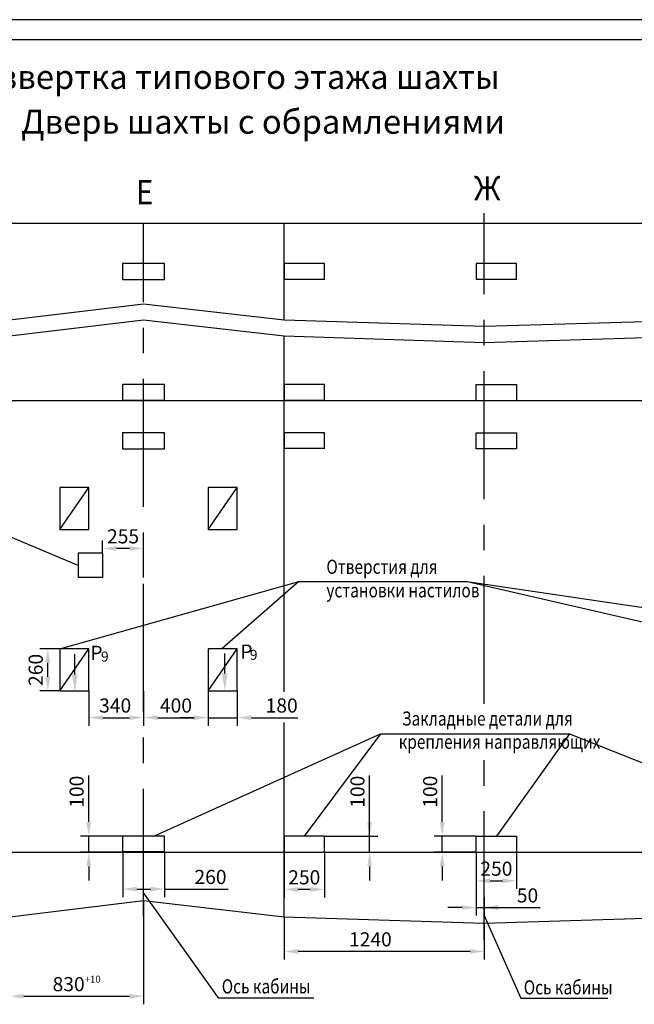
# Model space of a CAD drawing. Extents: x 220 to 1408, y 120 to 540.
# Drawn here: x 1011 to 1163, y 296 to 540 of the extents above; entities that cross this region are included whole.
import ezdxf
from ezdxf.enums import TextEntityAlignment as Align

# ---------------------------------------------------------------- set-up
doc = ezdxf.new("R2010")
doc.units = 0
doc.linetypes.add('CENTER', pattern=[50.8, 31.75, -6.35, 6.35, -6.35])
doc.linetypes.add('HIDDEN', pattern=[9.525, 6.35, -3.175])
doc.layers.get('0').update_dxf_attribs({"linetype": 'CONTINUOUS'})
doc.layers.get('Defpoints').update_dxf_attribs({"linetype": 'CONTINUOUS'})
for name, color, linetype in [('1', 8, 'CONTINUOUS'), ('2', 7, 'CONTINUOUS'), ('3', 3, 'HIDDEN'), ('4', 4, 'CENTER'), ('ASM', 7, 'CONTINUOUS'), ('BORDER', 7, 'CONTINUOUS')]:
    doc.layers.add(name, color=color, linetype=linetype)
doc.styles.add('GOST', font='GOST_A (SAPR LM)_1.ttf')
doc.styles.get("Standard").update_dxf_attribs({"font": 'GOST_A (SAPR LM)_1.ttf'})
doc.dimstyles.new('GOST$0', dxfattribs={"dimtxt": 3.5, "dimasz": 3.5, "dimexe": 2, "dimexo": 0, "dimgap": 1.25, "dimtad": 1, "dimdec": 3, "dimtxsty": 'GOST', "dimcen": 3.5, "dimclrd": 3, "dimclre": 1, "dimclrt": 3, "dimadec": 3, "dimazin": 2, "dimtm": 1e-09, "dimtfac": 0.5, "dimtdec": 3, "dimtmove": 0, "dimatfit": 3, "dimfxl": 1, "dimtolj": 1, "dimtzin": 12, "dimarcsym": 0})

# ---------------------------------------------------------------- blocks, each defined once
blk = doc.blocks.new('*D156')
at = {"color": 1, "lineweight": -2}
for p, q in [((1057.42, 373.83), (1057.42, 365.19)), ((1064.62, 373.83), (1064.62, 365.19))]:
    blk.add_line(p, q, dxfattribs=at)
at = {"color": 3, "lineweight": -2}
for p, q in [((1053.92, 367.19), (1050.42, 367.19)), ((1057.42, 367.19), (1064.62, 367.19)), ((1068.12, 367.19), (1079.62, 367.19))]:
    blk.add_line(p, q, dxfattribs=at)
at = {"color": 3}
for points in [[(1053.92, 366.61), (1053.92, 367.78), (1057.42, 367.19)], [(1068.12, 367.78), (1068.12, 366.61), (1064.62, 367.19)]]:
    blk.add_solid(points, dxfattribs=at)
at = {"layer": 'Defpoints', "color": 0}
for p in [(1057.42, 373.83), (1064.62, 373.83), (1064.62, 367.19)]:
    blk.add_point(p, dxfattribs=at)
at = {"color": 3, "linetype": 'Continuous', "insert": (1075.62, 370.2), "char_height": 3.5, "attachment_point": 5, "style": 'GOST'}
blk.add_mtext('\\A1;180', dxfattribs=at)
blk = doc.blocks.new('*D157')
at = {"color": 1, "lineweight": -2}
for p, q in [((1041.42, 373.74), (1041.42, 365.19)), ((1057.42, 373.83), (1057.42, 365.19))]:
    blk.add_line(p, q, dxfattribs=at)
at = {"color": 3, "lineweight": -2}
blk.add_line((1044.92, 367.19), (1053.92, 367.19), dxfattribs=at)
at = {"color": 3}
for points in [[(1044.92, 367.78), (1044.92, 366.61), (1041.42, 367.19)], [(1053.92, 366.61), (1053.92, 367.78), (1057.42, 367.19)]]:
    blk.add_solid(points, dxfattribs=at)
at = {"layer": 'Defpoints', "color": 0}
for p in [(1041.42, 373.74), (1057.42, 373.83), (1057.42, 367.19)]:
    blk.add_point(p, dxfattribs=at)
at = {"color": 3, "linetype": 'Continuous', "insert": (1049.42, 370.2), "char_height": 3.5, "attachment_point": 5, "style": 'GOST'}
blk.add_mtext('\\A1;400', dxfattribs=at)
blk = doc.blocks.new('*D158')
at = {"color": 1, "lineweight": -2}
for p, q in [((1036.22, 333.83), (1036.22, 322.7)), ((1046.62, 333.83), (1046.62, 322.7))]:
    blk.add_line(p, q, dxfattribs=at)
at = {"color": 3, "lineweight": -2}
for p, q in [((1039.72, 324.7), (1043.12, 324.7)), ((1046.62, 324.7), (1062.36, 324.7))]:
    blk.add_line(p, q, dxfattribs=at)
at = {"color": 3}
for points in [[(1039.72, 325.28), (1039.72, 324.11), (1036.22, 324.7)], [(1043.12, 324.11), (1043.12, 325.28), (1046.62, 324.7)]]:
    blk.add_solid(points, dxfattribs=at)
at = {"layer": 'Defpoints', "color": 0}
for p in [(1036.22, 333.83), (1046.62, 333.83), (1046.62, 324.7)]:
    blk.add_point(p, dxfattribs=at)
at = {"color": 3, "linetype": 'Continuous', "insert": (1057.98, 327.7), "char_height": 3.5, "attachment_point": 5, "style": 'GOST'}
blk.add_mtext('\\A1;260', dxfattribs=at)
blk = doc.blocks.new('A2_G_2')
at = {"color": 7, "linetype": 'Continuous'}
blk.add_line((589, 415), (20, 415), dxfattribs=at)
at = {"layer": 'BORDER', "color": 1, "linetype": 'Continuous'}
blk.add_line((594, 420), (0, 420), dxfattribs=at)
at = {"color": 5, "linetype": 'Continuous', "style": 'GOST'}
blk.add_attdef('NOMER_V', text='', height=6, rotation=180, dxfattribs=at).set_placement((87, 412), (23, 412), align=Align.FIT)
at = {"color": 3, "linetype": 'Continuous', "style": 'GOST'}
blk.add_attdef('LIST', text='', height=3.5, dxfattribs=at).set_placement((584.44, 6.99), align=Align.CENTER)
at = {"layer": 'ASM', "color": 5, "linetype": 'Continuous', "style": 'GOST'}
blk.add_attdef('NOMER_N', text='', height=6, dxfattribs=at).set_placement((524, 9), align=Align.CENTER)
blk = doc.blocks.new('*D175')
at = {"color": 1, "lineweight": -2}
for p, q in [((1041.42, 321.83), (1041.42, 296.13)), ((1008.22, 317.83), (1008.22, 296.13))]:
    blk.add_line(p, q, dxfattribs=at)
at = {"color": 3, "lineweight": -2}
blk.add_line((1011.72, 298.13), (1037.92, 298.13), dxfattribs=at)
at = {"color": 3}
for points in [[(1011.72, 298.71), (1011.72, 297.54), (1008.22, 298.13)], [(1037.92, 297.54), (1037.92, 298.71), (1041.42, 298.13)]]:
    blk.add_solid(points, dxfattribs=at)
at = {"layer": 'Defpoints', "color": 0}
for p in [(1041.42, 321.83), (1008.22, 317.83), (1041.42, 298.13)]:
    blk.add_point(p, dxfattribs=at)
at = {"color": 3, "linetype": 'Continuous', "insert": (1024.82, 301.13), "char_height": 3.5, "attachment_point": 5, "style": 'GOST'}
blk.add_mtext('\\A1;\\A1;830\\H0.50x;\\S+10^ ;\\H2.00x;', dxfattribs=at)
blk = doc.blocks.new('*D178')
at = {"color": 3, "lineweight": -2}
for p, q in [((1027.81, 341.33), (1027.81, 352.83)), ((1027.81, 333.83), (1027.81, 337.83)), ((1027.81, 330.33), (1027.81, 326.83))]:
    blk.add_line(p, q, dxfattribs=at)
at = {"color": 1, "lineweight": -2}
for p, q in [((1036.22, 337.83), (1025.81, 337.83)), ((1036.22, 333.83), (1025.81, 333.83))]:
    blk.add_line(p, q, dxfattribs=at)
at = {"color": 3}
for points in [[(1027.23, 341.33), (1028.4, 341.33), (1027.81, 337.83)], [(1028.4, 330.33), (1027.23, 330.33), (1027.81, 333.83)]]:
    blk.add_solid(points, dxfattribs=at)
at = {"layer": 'Defpoints', "color": 0}
for p in [(1027.81, 337.83), (1036.22, 337.83), (1036.22, 333.83)]:
    blk.add_point(p, dxfattribs=at)
at = {"color": 3, "linetype": 'Continuous', "insert": (1024.81, 348.83), "char_height": 3.5, "attachment_point": 5, "rotation": 90, "style": 'GOST'}
blk.add_mtext('\\A1;100', dxfattribs=at)
blk = doc.blocks.new('*D179')
at = {"layer": '1', "color": 1, "lineweight": -2}
for p, q in [((1020.62, 384.23), (1015.68, 384.23)), ((1020.62, 373.83), (1015.68, 373.83))]:
    blk.add_line(p, q, dxfattribs=at)
at = {"layer": '1', "color": 3, "lineweight": -2}
blk.add_line((1017.68, 377.33), (1017.68, 380.73), dxfattribs=at)
at = {"layer": '1', "color": 3}
for points in [[(1018.26, 380.73), (1017.09, 380.73), (1017.68, 384.23)], [(1017.09, 377.33), (1018.26, 377.33), (1017.68, 373.83)]]:
    blk.add_solid(points, dxfattribs=at)
at = {"layer": 'Defpoints', "color": 0}
for p in [(1017.68, 384.23), (1020.62, 384.23), (1020.62, 373.83)]:
    blk.add_point(p, dxfattribs=at)
at = {"layer": '1', "color": 3, "linetype": 'Continuous', "insert": (1014.67, 379.03), "char_height": 3.5, "attachment_point": 5, "rotation": 90, "style": 'GOST'}
blk.add_mtext('\\A1;260', dxfattribs=at)
blk = doc.blocks.new('*D180')
at = {"color": 1, "lineweight": -2}
for p, q in [((1027.82, 373.83), (1027.82, 365.19)), ((1041.42, 373.74), (1041.42, 365.19))]:
    blk.add_line(p, q, dxfattribs=at)
at = {"color": 3, "lineweight": -2}
blk.add_line((1031.32, 367.19), (1037.92, 367.19), dxfattribs=at)
at = {"color": 3}
for points in [[(1031.32, 367.78), (1031.32, 366.61), (1027.82, 367.19)], [(1037.92, 366.61), (1037.92, 367.78), (1041.42, 367.19)]]:
    blk.add_solid(points, dxfattribs=at)
at = {"layer": 'Defpoints', "color": 0}
for p in [(1027.82, 373.83), (1041.42, 373.74), (1041.42, 367.19)]:
    blk.add_point(p, dxfattribs=at)
at = {"color": 3, "linetype": 'Continuous', "insert": (1034.36, 370.2), "char_height": 3.5, "attachment_point": 5, "style": 'GOST'}
blk.add_mtext('\\A1;340', dxfattribs=at)
blk = doc.blocks.new('*D185')
at = {"color": 1, "lineweight": -2}
for p, q in [((1076.22, 317.83), (1076.22, 307.24)), ((1125.82, 316.23), (1125.82, 307.24))]:
    blk.add_line(p, q, dxfattribs=at)
at = {"color": 3, "lineweight": -2}
blk.add_line((1122.32, 309.24), (1079.72, 309.24), dxfattribs=at)
at = {"color": 3}
for points in [[(1079.72, 309.82), (1079.72, 308.66), (1076.22, 309.24)], [(1122.32, 308.66), (1122.32, 309.82), (1125.82, 309.24)]]:
    blk.add_solid(points, dxfattribs=at)
at = {"layer": 'Defpoints', "color": 0}
for p in [(1076.22, 317.83), (1125.82, 316.23), (1076.22, 309.24)]:
    blk.add_point(p, dxfattribs=at)
at = {"color": 3, "linetype": 'Continuous', "insert": (1097.6, 312.24), "char_height": 3.5, "attachment_point": 5, "style": 'GOST'}
blk.add_mtext('\\A1;1240', dxfattribs=at)
blk = doc.blocks.new('*D186')
at = {"color": 1, "lineweight": -2}
for p, q in [((1076.22, 333.83), (1076.22, 322.61)), ((1086.22, 333.83), (1086.22, 322.61))]:
    blk.add_line(p, q, dxfattribs=at)
at = {"color": 3, "lineweight": -2}
blk.add_line((1082.72, 324.61), (1079.72, 324.61), dxfattribs=at)
at = {"color": 3}
for points in [[(1079.72, 325.19), (1079.72, 324.02), (1076.22, 324.61)], [(1082.72, 324.02), (1082.72, 325.19), (1086.22, 324.61)]]:
    blk.add_solid(points, dxfattribs=at)
at = {"layer": 'Defpoints', "color": 0}
for p in [(1076.22, 333.83), (1086.22, 333.83), (1076.22, 324.61)]:
    blk.add_point(p, dxfattribs=at)
at = {"color": 3, "linetype": 'Continuous', "insert": (1081.22, 327.61), "char_height": 3.5, "attachment_point": 5, "style": 'GOST'}
blk.add_mtext('\\A1;250', dxfattribs=at)
blk = doc.blocks.new('*D187')
at = {"layer": '1', "color": 3, "lineweight": -2}
for p, q in [((1097.41, 337.83), (1097.41, 352.83)), ((1097.41, 341.33), (1097.41, 344.83)), ((1097.41, 333.83), (1097.41, 337.83)), ((1097.41, 330.33), (1097.41, 326.83))]:
    blk.add_line(p, q, dxfattribs=at)
at = {"layer": '1', "color": 1, "lineweight": -2}
for p, q in [((1086.22, 337.83), (1099.41, 337.83)), ((1086.22, 333.83), (1099.41, 333.83))]:
    blk.add_line(p, q, dxfattribs=at)
at = {"layer": '1', "color": 3}
for points in [[(1096.82, 341.33), (1097.99, 341.33), (1097.41, 337.83)], [(1097.99, 330.33), (1096.82, 330.33), (1097.41, 333.83)]]:
    blk.add_solid(points, dxfattribs=at)
at = {"layer": 'Defpoints', "color": 0}
for p in [(1086.22, 337.83), (1097.41, 337.83), (1086.22, 333.83)]:
    blk.add_point(p, dxfattribs=at)
at = {"layer": '1', "color": 3, "linetype": 'Continuous', "insert": (1094.4, 348.83), "char_height": 3.5, "attachment_point": 5, "rotation": 90, "style": 'GOST'}
blk.add_mtext('\\A1;100', dxfattribs=at)
blk = doc.blocks.new('*D188')
at = {"color": 1, "lineweight": -2}
for p, q in [((1123.82, 333.83), (1123.82, 318.12)), ((1125.82, 322.73), (1125.82, 318.12))]:
    blk.add_line(p, q, dxfattribs=at)
at = {"color": 3, "lineweight": -2}
for p, q in [((1120.32, 320.12), (1116.82, 320.12)), ((1123.82, 320.12), (1125.82, 320.12)), ((1125.82, 320.12), (1139.67, 320.12)), ((1129.32, 320.12), (1132.82, 320.12))]:
    blk.add_line(p, q, dxfattribs=at)
at = {"color": 3}
for points in [[(1120.32, 319.54), (1120.32, 320.71), (1123.82, 320.12)], [(1129.32, 320.71), (1129.32, 319.54), (1125.82, 320.12)]]:
    blk.add_solid(points, dxfattribs=at)
at = {"layer": 'Defpoints', "color": 0}
for p in [(1123.82, 333.83), (1125.82, 322.73), (1125.82, 320.12)]:
    blk.add_point(p, dxfattribs=at)
at = {"color": 3, "linetype": 'Continuous', "insert": (1136.54, 323.12), "char_height": 3.5, "attachment_point": 5, "style": 'GOST'}
blk.add_mtext('\\A1;50', dxfattribs=at)
blk = doc.blocks.new('*D212')
at = {"color": 1, "lineweight": -2}
for p, q in [((1123.82, 333.83), (1123.82, 324.75)), ((1133.82, 333.83), (1133.82, 324.75))]:
    blk.add_line(p, q, dxfattribs=at)
at = {"color": 3, "lineweight": -2}
blk.add_line((1127.32, 326.75), (1130.32, 326.75), dxfattribs=at)
at = {"color": 3}
for points in [[(1127.32, 327.33), (1127.32, 326.16), (1123.82, 326.75)], [(1130.32, 326.16), (1130.32, 327.33), (1133.82, 326.75)]]:
    blk.add_solid(points, dxfattribs=at)
at = {"layer": 'Defpoints', "color": 0}
for p in [(1123.82, 333.83), (1133.82, 333.83), (1133.82, 326.75)]:
    blk.add_point(p, dxfattribs=at)
at = {"color": 3, "linetype": 'Continuous', "insert": (1128.82, 329.75), "char_height": 3.5, "attachment_point": 5, "style": 'GOST'}
blk.add_mtext('\\A1;250', dxfattribs=at)
blk = doc.blocks.new('*D233')
at = {"color": 1, "lineweight": -2}
for p, q in [((1031.22, 407.96), (1031.22, 411.14)), ((1041.42, 401.96), (1041.42, 411.14))]:
    blk.add_line(p, q, dxfattribs=at)
at = {"color": 3, "lineweight": -2}
blk.add_line((1037.92, 409.14), (1034.72, 409.14), dxfattribs=at)
at = {"color": 3}
for points in [[(1034.72, 409.72), (1034.72, 408.56), (1031.22, 409.14)], [(1037.92, 408.56), (1037.92, 409.72), (1041.42, 409.14)]]:
    blk.add_solid(points, dxfattribs=at)
at = {"layer": 'Defpoints', "color": 0}
for p in [(1031.22, 409.14), (1031.22, 407.96), (1041.42, 401.96)]:
    blk.add_point(p, dxfattribs=at)
at = {"color": 3, "linetype": 'Continuous', "insert": (1036.32, 412.14), "char_height": 3.5, "attachment_point": 5, "style": 'GOST'}
blk.add_mtext('\\A1;255', dxfattribs=at)
blk = doc.blocks.new('*D248')
at = {"color": 3, "lineweight": -2}
for p, q in [((1115.41, 341.33), (1115.41, 352.83)), ((1115.41, 333.83), (1115.41, 337.83)), ((1115.41, 330.33), (1115.41, 326.83))]:
    blk.add_line(p, q, dxfattribs=at)
at = {"color": 1, "lineweight": -2}
for p, q in [((1123.82, 337.83), (1113.41, 337.83)), ((1123.82, 333.83), (1113.41, 333.83))]:
    blk.add_line(p, q, dxfattribs=at)
at = {"color": 3}
for points in [[(1114.83, 341.33), (1116, 341.33), (1115.41, 337.83)], [(1116, 330.33), (1114.83, 330.33), (1115.41, 333.83)]]:
    blk.add_solid(points, dxfattribs=at)
at = {"layer": 'Defpoints', "color": 0}
for p in [(1115.41, 337.83), (1123.82, 337.83), (1123.82, 333.83)]:
    blk.add_point(p, dxfattribs=at)
at = {"color": 3, "linetype": 'Continuous', "insert": (1112.41, 348.83), "char_height": 3.5, "attachment_point": 5, "rotation": 90, "style": 'GOST'}
blk.add_mtext('\\A1;100', dxfattribs=at)

msp = doc.modelspace()

# ---------------------------------------------------------------- linework, layer by layer
for p, q in [((906.218091, 489.826708), (1246.218091, 489.826708)), ((1036.218091, 479.826708), (1036.218091, 475.826708)), ((1046.618091, 479.826708), (1036.218091, 479.826708)), ((1046.618091, 475.826708), (1046.618091, 479.826708)), ((1086.218091, 479.826708), (1076.218091, 479.826708)), ((1076.218091, 479.826708), (1076.218091, 475.826708)), ((1086.218091, 475.826708), (1086.218091, 479.826708)), ((1133.818091, 479.826708), (1123.818091, 479.826708)), ((1123.818091, 479.826708), (1123.818091, 475.826708)), ((1133.818091, 475.826708), (1133.818091, 479.826708)), ((1036.218091, 475.826708), (1046.618091, 475.826708)), ((1086.218091, 475.826708), (1076.218091, 475.826708)), ((1133.818091, 475.826708), (1123.818091, 475.826708)), ((1076.218091, 373.563332), (1076.218091, 461.826708)), ((1036.218091, 449.826708), (1036.218091, 445.826708)), ((1046.618091, 449.826708), (1036.218091, 449.826708)), ((1046.618091, 445.826708), (1046.618091, 449.826708)), ((1086.218091, 449.756856), (1076.218091, 449.756856)), ((1076.218091, 449.756856), (1076.218091, 445.756856)), ((1086.218091, 445.756856), (1086.218091, 449.756856)), ((1123.818091, 449.756856), (1133.818091, 449.756856)), ((1123.818091, 445.756856), (1123.818091, 449.756856)), ((1133.818091, 449.756856), (1133.818091, 445.756856)), ((906.218091, 445.826708), (1246.218091, 445.826708)), ((1046.618091, 445.826708), (1036.218091, 445.826708)), ((1086.218091, 445.826708), (1076.218091, 445.826708)), ((1123.818091, 445.826708), (1133.818091, 445.826708)), ((1031.218091, 407.955978), (1025.218091, 407.955978)), ((1025.218091, 407.955978), (1025.218091, 401.955978)), ((1031.218091, 407.955978), (1031.218091, 401.955978)), ((1031.218091, 401.955978), (1025.218091, 401.955978)), ((1020.618091, 384.226708), (1020.618091, 373.826708)), ((1027.818091, 384.226708), (1020.618091, 384.226708)), ((1027.818091, 373.826708), (1027.818091, 384.226708)), ((1057.418091, 384.226708), (1057.418091, 373.826708)), ((1064.618091, 384.226708), (1057.418091, 384.226708)), ((1064.618091, 373.826708), (1064.618091, 384.226708)), ((1020.618091, 373.826708), (1027.818091, 373.826708)), ((1057.418091, 373.826708), (1064.618091, 373.826708)), ((1076.218091, 317.826708), (1076.218091, 365.996623)), ((1036.218091, 337.826708), (1036.218091, 333.826708)), ((1046.618091, 337.826708), (1036.218091, 337.826708)), ((1046.618091, 333.826708), (1046.618091, 337.826708)), ((1076.218091, 337.826708), (1076.218091, 333.826708)), ((1086.218091, 337.826708), (1076.218091, 337.826708)), ((1086.218091, 333.826708), (1086.218091, 337.826708)), ((1123.818091, 333.826708), (1123.818091, 337.826708)), ((1123.818091, 337.826708), (1133.818091, 337.826708)), ((1133.818091, 337.826708), (1133.818091, 333.826708)), ((1046.618091, 333.896559), (1036.218091, 333.896559))]:
    msp.add_line(p, q)
at = {"color": 1, "linetype": 'Continuous'}
for p, q in [((1008.218091, 465.826708), (1041.418091, 469.826708)), ((1041.418091, 469.826708), (1076.218091, 465.826708)), ((1008.218091, 461.826708), (1041.418091, 465.826708)), ((1041.418091, 465.826708), (1076.218091, 461.826708)), ((1076.218091, 465.826708), (1125.818091, 464.226708)), ((1125.818091, 464.226708), (1178.218091, 465.826708)), ((1076.218091, 461.826708), (1125.818091, 460.226708)), ((1125.818091, 460.226708), (1178.218091, 461.826708)), ((1008.218091, 317.826708), (1041.418091, 321.826708)), ((1041.418091, 321.826708), (1076.218091, 317.826708)), ((1076.218091, 317.826708), (1125.818091, 316.226708)), ((1125.818091, 316.226708), (1178.218091, 317.826708))]:
    msp.add_line(p, q, dxfattribs=at)
at = {"color": 3, "linetype": 'Continuous'}
msp.add_line((1025.218091, 404.955978), (1005.299134, 413.293494), dxfattribs=at)
at = {"color": 1}
for p, q in [((1020.618091, 373.826708), (1027.818091, 384.226708)), ((1057.418091, 373.826708), (1064.618091, 384.226708))]:
    msp.add_line(p, q, dxfattribs=at)
at = {"color": 3}
for p, q in [((1024.344447, 377.895958), (1024.344447, 382.917367)), ((1061.51608, 378.150948), (1061.51608, 383.06081))]:
    msp.add_line(p, q, dxfattribs=at)
for points in [[(1025.052781, 377.895958), (1023.636114, 377.895958), (1024.344447, 373.645958)], [(1062.224414, 378.150948), (1060.807747, 378.150948), (1061.51608, 373.900948)]]:
    msp.add_solid(points, dxfattribs=at)
at = {"layer": '1'}
msp.add_line((1076.218091, 465.826708), (1076.218091, 489.826708), dxfattribs=at)
at = {"layer": '1', "color": 3}
for p, q in [((1020.618091, 384.226708), (1079.831995, 400.989552)), ((1079.831995, 400.989552), (1060.766777, 384.226708)), ((1079.831995, 400.989552), (1121.590918, 400.989552)), ((1121.590918, 400.989552), (1233.818091, 384.226708)), ((1121.590918, 400.989552), (1194.27958, 384.226708)), ((1043.963642, 337.826708), (1100.080546, 363.189643)), ((1100.080546, 363.189643), (1081.218091, 337.826708)), ((1100.080546, 363.189643), (1146.94511, 363.189643)), ((1146.94511, 363.189643), (1128.818091, 337.826708)), ((1146.94511, 363.189643), (1210.852658, 337.732559)), ((1041.418091, 323.661851), (1059.888074, 297.719847)), ((1125.73079, 318.311675), (1134.895584, 297.628011)), ((1059.888074, 297.719847), (1083.587132, 297.719847)), ((1134.895584, 297.628011), (1156.42535, 297.628011))]:
    msp.add_line(p, q, dxfattribs=at)
at = {"layer": '2'}
for p, q in [((1036.218091, 437.826708), (1036.218091, 433.826708)), ((1046.618091, 437.826708), (1036.218091, 437.826708)), ((1046.618091, 433.826708), (1046.618091, 437.826708)), ((1076.218091, 437.826708), (1076.218091, 433.826708)), ((1086.218091, 437.826708), (1076.218091, 437.826708)), ((1086.218091, 433.826708), (1086.218091, 437.826708)), ((1123.818091, 437.826708), (1133.818091, 437.826708)), ((1123.818091, 433.826708), (1123.818091, 437.826708)), ((1133.818091, 437.826708), (1133.818091, 433.826708)), ((1036.218091, 433.826708), (1046.618091, 433.826708)), ((1086.218091, 433.896559), (1076.218091, 433.896559)), ((1123.818091, 433.896559), (1133.818091, 433.896559)), ((906.218091, 333.826708), (1246.218091, 333.826708))]:
    msp.add_line(p, q, dxfattribs=at)
at = {"layer": '3', "linetype": 'HIDDEN', "ltscale": 2}
for p, q in [((1020.618091, 413.826708), (1027.818091, 424.226708)), ((1020.618091, 424.226708), (1020.618091, 413.826708)), ((1027.818091, 424.226708), (1020.618091, 424.226708)), ((1027.818091, 413.826708), (1027.818091, 424.226708)), ((1057.418091, 413.826708), (1064.618091, 424.226708)), ((1057.418091, 424.226708), (1057.418091, 413.826708)), ((1064.618091, 424.226708), (1057.418091, 424.226708)), ((1064.618091, 413.826708), (1064.618091, 424.226708)), ((1020.618091, 413.826708), (1027.818091, 413.826708)), ((1057.418091, 413.826708), (1064.618091, 413.826708))]:
    msp.add_line(p, q, dxfattribs=at)
at = {"layer": '4', "linetype": 'CENTER'}
for p, q in [((1125.818091, 370.581128), (1125.818091, 492.226708)), ((1041.418091, 317.826708), (1041.418091, 489.826708)), ((1125.818091, 312.226708), (1125.818091, 357.590904))]:
    msp.add_line(p, q, dxfattribs=at)

# ---------------------------------------------------------------- block references
at = {"layer": '1'}
msp.add_blockref('A2_G_2', (814, 120.233061), dxfattribs=at)

# ---------------------------------------------------------------- texts
at = {"color": 5, "width": 0.9}
for s, p in [('Е', (1041.659787, 496.681475)), ('Ж', (1126.554133, 497.653947))]:
    msp.add_text(s, height=6, dxfattribs=at).set_placement(p, align=Align.MIDDLE)
at = {"color": 3, "style": 'GOST', "width": 0.8}
for s, p in [('Отверстия для', (1086.699196, 402.848822)), ('установки настилов', (1086.699196, 397.015489)), ('Закладные детали для', (1105.426528, 365.226048)), ('крепления направляющих', (1104.630337, 359.473707))]:
    msp.add_text(s, height=3.5, dxfattribs=at).set_placement(p)
at = {"color": 3, "width": 0.8}
for p in [(1060.766173, 298.817891), (1135.603437, 298.589904)]:
    msp.add_text('Ось кабины', height=3.5, dxfattribs=at).set_placement(p)
at = {"layer": '1', "color": 3, "linetype": 'Continuous', "style": 'GOST'}
for s, p in [('Развертка типового этажа шахты', (996.24327, 523.072588)), ('Дверь шахты с обрамлениями', (1011.070103, 511.955825))]:
    msp.add_text(s, height=5.95, dxfattribs=at).set_placement(p)
at = {"layer": '1', "color": 3, "style": 'GOST'}
for s, height, p in [('P', 3.5, (1029.719111, 382.822265)), ('9', 2.5, (1031.795083, 382.021187)), ('P', 3.5, (1066.89606, 383.109152)), ('9', 2.5, (1068.684949, 382.451517))]:
    msp.add_text(s, height=height, dxfattribs=at).set_placement(p, align=Align.MIDDLE)

# ---------------------------------------------------------------- dimensions: what is measured, and where the dimension line sits
for base, p1, p2, picture, middle in [((1031.218091, 409.1386), (1041.418091, 401.955978), (1031.218091, 407.955978), '*D233', (1036.318091, 409.1386)), ((1041.418091, 367.194754), (1027.818091, 373.826708), (1041.418091, 373.735955), '*D180', (1034.358157, 367.194754)), ((1057.418091, 367.194754), (1041.418091, 373.735955), (1057.418091, 373.826708), '*D157', (1049.418091, 367.194754)), ((1046.618091, 324.696728), (1036.218091, 333.826708), (1046.618091, 333.826708), '*D158', (1057.979343, 324.696728)), ((1076.218091, 324.607417), (1086.218091, 333.826708), (1076.218091, 333.826708), '*D186', (1081.218091, 324.607417)), ((1125.818091, 320.122766), (1123.818091, 333.826708), (1125.818091, 322.731333), '*D188', (1136.537002, 320.122766)), ((1133.818091, 326.745772), (1123.818091, 333.826708), (1133.818091, 333.826708), '*D212', (1128.818091, 326.745772)), ((1076.218091, 309.2416), (1125.818091, 316.226708), (1076.218091, 317.826708), '*D185', (1097.604638, 309.2416))]:
    dim = msp.add_linear_dim(base=base, p1=p1, p2=p2, dimstyle='GOST$0', override={"dimlfac": 25})
    dim.commit()
    dim.dimension.update_dxf_attribs({"geometry": picture, "text_midpoint": middle, "dimtype": 160})
dim = msp.add_linear_dim(base=(1064.618091, 367.194754), p1=(1057.418091, 373.826708), p2=(1064.618091, 373.826708), dimstyle='GOST$0', override={"dimlfac": 25})
dim.commit()
dim.dimension.update_dxf_attribs({"geometry": '*D156', "text_midpoint": (1075.619958, 370.196011)})
for base, p1, p2, picture, middle in [((1027.812542, 337.826708), (1036.218091, 333.826708), (1036.218091, 337.826708), '*D178', (1024.811284, 348.828575)), ((1115.412542, 337.826708), (1123.818091, 333.826708), (1123.818091, 337.826708), '*D248', (1112.411284, 348.828575))]:
    dim = msp.add_linear_dim(base=base, p1=p1, p2=p2, angle=90, dimstyle='GOST$0', override={"dimlfac": 25})
    dim.commit()
    dim.dimension.update_dxf_attribs({"geometry": picture, "text_midpoint": middle})
dim = msp.add_linear_dim(base=(1041.418091, 298.126591), p1=(1008.218091, 317.826708), p2=(1041.418091, 321.826708), text='\\A1;<>\\H0.50x;\\S+10^ ;\\H2.00x;', dimstyle='GOST$0', override={"dimlfac": 25})
dim.commit()
dim.dimension.update_dxf_attribs({"geometry": '*D175', "text_midpoint": (1024.818091, 301.128231)})
at = {"layer": '1'}
dim = msp.add_linear_dim(base=(1017.677398, 384.226708), p1=(1020.618091, 373.826708), p2=(1020.618091, 384.226708), angle=90, dimstyle='GOST$0', override={"dimlfac": 25}, dxfattribs=at)
dim.commit()
dim.dimension.update_dxf_attribs({"geometry": '*D179', "text_midpoint": (1014.674007, 379.026708)})
dim = msp.add_linear_dim(base=(1097.405388, 337.826708), p1=(1086.218091, 333.826708), p2=(1086.218091, 337.826708), angle=90, dimstyle='GOST$0', override={"dimlfac": 25}, dxfattribs=at)
dim.commit()
dim.dimension.update_dxf_attribs({"geometry": '*D187', "text_midpoint": (1097.405388, 348.828575), "dimtype": 160})

doc.saveas('drawing.dxf')
